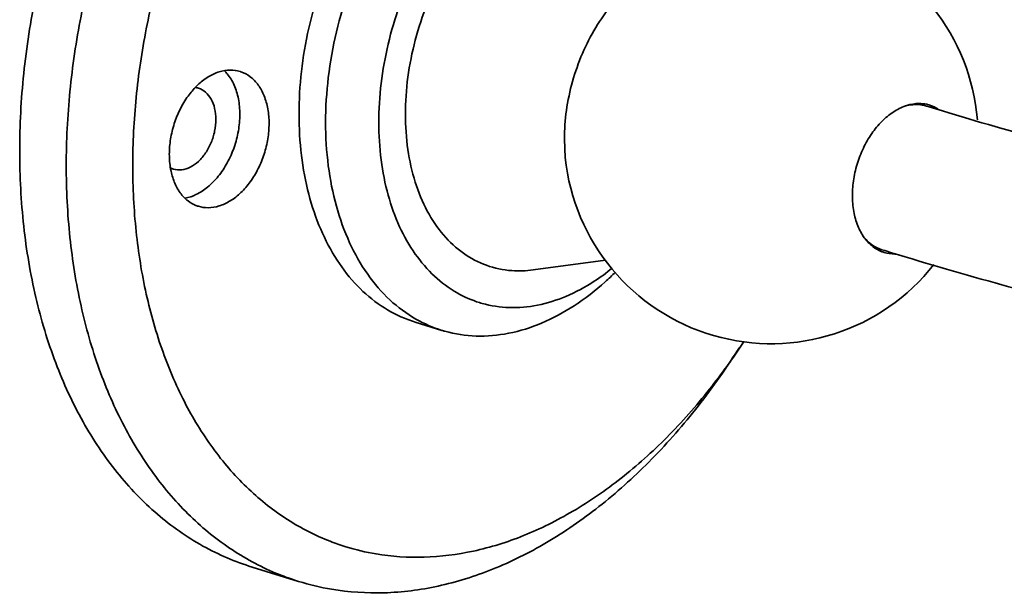
# Model space of a CAD drawing. Units: millimetres. Extents: x 18656 to 20826, y 3843 to 4274.
# Drawn here: x 18656 to 18708, y 4020 to 4050 of the extents above; entities that cross this region are included whole.
import ezdxf

# ---------------------------------------------------------------- set-up
doc = ezdxf.new("R2010")
doc.units = ezdxf.units.MM
doc.layers.add('粗实线', color=7, linetype='Continuous', lineweight=35)

msp = doc.modelspace()

# ---------------------------------------------------------------- linework, layer by layer
at = {"layer": '粗实线', "color": 0}
for p, q in [((18703.40556693149, 4045.543998456249), (18703.82404372729, 4045.414682014649)), ((18703.82404372729, 4045.414682014649), (18703.97326541619, 4045.368635467548)), ((18684.57880448279, 4043.658605147749), (18684.62674039238, 4042.682123842149)), ((18701.08134272748, 4037.888964837249), (18701.46210925648, 4037.771301508848)), ((18701.46210925648, 4037.771301508848), (18701.60591648999, 4037.726921082849)), ((18682.91218167049, 4036.700641360849), (18686.77048108289, 4037.225248597149)), ((18676.64769253309, 4033.926147686248), (18678.06190609539, 4033.489131661849)), ((18667.97642471328, 4020.905857311349), (18670.45129844739, 4020.141079268549))]:
    msp.add_line(p, q, dxfattribs=at)
for centre, radius, start, end in [((18695.57201027109, 4043.778102683849), 10.9999742651, 4.67389487000777, 139.9380933334085), ((18664.82448190399, 4045.392924000649), 1.0168552094, 72.89257554530114, 82.77412475107211), ((18703.45375466749, 4043.691095321348), 1.8560602572, 72.87836237792517, 78.02699167568753), ((18695.57200124209, 4043.778065891949), 10.9999920021, 185.7179318867964, 321.8882444023904), ((18664.09819681619, 4043.041100620849), 1.0217311633, 242.4265894671109, 252.738566572701), ((18667.53822535699, 4042.773789887349), 3.9582457228, 190.1485336121023, 190.9017228156016), ((18702.11576991419, 4039.370672585249), 1.821044635, 247.5649605924118, 252.8637889723477)]:
    msp.add_arc(centre, radius, start, end, dxfattribs=at)
for points, start_tangent, end_tangent in [([(18685.69078774959, 4078.231255151449), (18685.64596215959, 4078.245022568449), (18682.81012902129, 4078.791320184049), (18679.85263259479, 4078.742726148648), (18676.83367897859, 4078.100229696849), (18673.81472536239, 4076.876910203349), (18670.85722893589, 4075.097670925548), (18668.02139579759, 4072.798732044149), (18665.36495533229, 4070.026893325148), (18662.94198500739, 4066.838581411548), (18660.80180951149, 4063.298701139549), (18658.98799664569, 4059.479314263349), (18657.53747040958, 4055.458172485549), (18656.47975933428, 4051.317134656849), (18655.83639536709, 4047.140500365449), (18655.62047554299, 4043.013293841249)], (-0.9554154180937888, 0.2952649299674291), (0, -1)), ([(18688.16576265429, 4077.466289554049), (18686.41242205218, 4077.883274217849), (18683.62450650779, 4078.072388282549), (18680.75619291039, 4077.716283109248), (18677.86091251509, 4076.821592263648), (18674.99259891768, 4075.404982143249), (18672.20468337329, 4073.492841514449), (18669.54909947378, 4071.120789939048), (18667.07531572238, 4068.333014249849), (18664.82941403009, 4065.181445433349), (18662.85323129579, 4061.724791253649), (18661.18358006479, 4058.027442637649), (18659.85156278048, 4054.158274194649), (18658.88199240459, 4050.189361211849), (18658.29293019869, 4046.194637028749), (18658.09534927719, 4042.248515798448)], (-0.9554649703941492, 0.2951045413911954), (0, -1)), ([(18689.19542876918, 4074.531475077349), (18687.58819989349, 4074.913711016148), (18685.03261064448, 4075.087065575549), (18682.40332318019, 4074.760635833349), (18679.74931615118, 4073.940502558249), (18677.12002868688, 4072.641943281249), (18674.56443943789, 4070.889147704749), (18672.13015419659, 4068.714767093948), (18669.86251909129, 4066.159306045549), (18667.80377587318, 4063.270367963849), (18665.99227503348, 4060.101768299049), (18664.46176140509, 4056.712532067749), (18663.24074556108, 4053.165794328249), (18662.35197271659, 4049.527624094049), (18661.81199902778, 4045.865793592849), (18661.63088318309, 4042.248515798448)], (-0.9554649706320868, 0.2951045406208204), (0, -1)), ([(18685.50549592468, 4062.588553022249), (18684.35393984909, 4062.837953930149), (18682.73555773128, 4062.860430380449), (18681.07631966568, 4062.523333879049), (18679.41708160008, 4061.834964860449), (18677.79869948239, 4060.812273254649), (18676.26102325129, 4059.480441122949), (18674.84191559909, 4057.872262592649), (18673.57631966568, 4056.027336356248), (18672.49539862349, 4053.991090620749), (18671.62576833569, 4051.813664514149), (18670.98884198629, 4049.548673493449), (18670.60030281568, 4047.251889154849), (18670.46971794789, 4044.979865951249)], (-0.9554847740250083, 0.2950404152084571), (0, -1)), ([(18686.91915187599, 4062.151781128048), (18686.75115660929, 4062.201357988049), (18685.09430001768, 4062.454394894849), (18683.36641945559, 4062.308256481248), (18681.61464700058, 4061.766929022349), (18679.88676643849, 4060.845178520049), (18678.22990984689, 4059.568147925249), (18676.68927195459, 4057.970671303448), (18675.30687734709, 4056.096323652749), (18674.12043414549, 4053.996232290949), (18673.16230542778, 4051.727682235849), (18672.45862644759, 4049.352553619348), (18672.02859173309, 4046.935633758549), (18671.88393151029, 4044.542849926749)], (-0.9553407475239677, 0.2955064400657736), (0, -1)), ([(18674.71235863498, 4044.542849926749), (18674.83773082809, 4046.616595914249), (18675.21042758069, 4048.711259793648), (18675.82028269688, 4050.769704594649), (18676.65066091889, 4052.735781309049), (18677.67891169359, 4054.555860489349), (18678.87698702008, 4056.180295119949), (18680.21220652679, 4057.564774858749), (18681.64814890609, 4058.671534707649), (18683.14564539328, 4059.470385142949), (18684.66384818769, 4059.939535607349), (18686.16134467479, 4060.066188899049), (18687.59728705409, 4059.846890246548), (18687.74288295528, 4059.803923633449)], (0, 1), (0.9553407473480804, -0.2955064406343984)), ([(18676.12657219739, 4044.979865951249), (18676.25901040089, 4046.943109545949), (18676.65181498698, 4048.921348545849), (18677.29160946679, 4050.847216394349), (18678.15660640649, 4052.655129971748), (18679.21734937288, 4054.283522949649), (18680.43771603639, 4055.676942357949), (18681.77614827398, 4056.787936970149), (18683.18706738108, 4057.578673197249), (18684.62242619978, 4058.022223465148), (18686.03334530689, 4058.103483201749), (18687.37177754449, 4057.819685204049), (18688.59214420799, 4057.180493872449), (18689.11195912068, 4056.763829083549)], (0, 1), (0.7420411987300654, -0.6703542790101721)), ([(18684.57880448279, 4043.658605147749), (18684.68813437999, 4045.185397265648), (18685.01192258489, 4046.721085211149), (18685.53772609839, 4048.206653357649), (18686.24533858629, 4049.585012154548), (18687.10756689759, 4050.803192046149), (18687.15317867479, 4050.857856206349)], (0, 1), (0.6435809980992833, 0.7653780104533514)), ([(18667.33451075339, 4047.251549068449), (18666.81712499088, 4047.328195943249), (18666.22707726078, 4047.235279813949), (18665.63702953068, 4046.963526391049), (18665.07656925759, 4046.526562525749), (18665.01138471179, 4046.462714178649)], (-0.9555582638223238, 0.2948023141714907), (-0.7061811612206108, -0.7080311910764311)), ([(18667.32309277158, 4044.968940550649), (18667.24604062928, 4045.798640336548), (18667.01936219288, 4046.532500143949), (18666.65623118899, 4047.127870708249), (18666.50431493259, 4047.293080302049)], (0, 1), (-0.7151232829250289, 0.698998347793848)), ([(18668.87872769029, 4044.488222923748), (18668.81224527779, 4045.261291169449), (18668.61613174629, 4045.954506154649), (18668.30022104699, 4046.533107185449), (18667.88035426168, 4046.968080790249), (18667.37758526398, 4047.237615576048), (18667.33451075339, 4047.251549068449)], (0, 1), (-0.9555582638280953, 0.2948023141527832)), ([(18665.01138471179, 4046.462714178649), (18664.57380025988, 4045.946299410849), (18664.15393347459, 4045.251833862048), (18663.83802277529, 4044.477989281649), (18663.64190924379, 4043.663569468248), (18663.57542683139, 4042.849412832049)], (-0.7061811612145045, -0.7080311910825215), (0, -1)), ([(18666.05030056549, 4044.706730935948), (18665.98585428119, 4045.289689002949), (18665.79773648279, 4045.785589280149), (18665.50118735569, 4046.154256876349), (18665.12360427839, 4046.364788354349)], (0, 1), (-0.9553721157243379, 0.2954050109534406)), ([(18703.83879598019, 4045.506777800649), (18703.43481414159, 4045.548604079549), (18702.78969528999, 4045.447015778249), (18702.14457643848, 4045.149898702449), (18701.53180653989, 4044.672151543049), (18700.98211243579, 4044.037730537549), (18700.52305808369, 4043.278448204149), (18700.17766238589, 4042.432378129549), (18699.96324492479, 4041.541945800249), (18699.89055748719, 4040.651801211348)], (-0.9781979239087839, 0.2076747978464045), (0, -1)), ([(18703.82374322379, 4045.413717340849), (18703.51710854079, 4045.481116507249), (18702.68914705029, 4045.410860423749)], (-0.9547492738890389, 0.29741187603785), (-0.9616611497542359, -0.2742404657474189)), ([(18703.97326541619, 4045.368635467548), (18715.23911128678, 4042.237597957948), (18727.72979980729, 4039.430633893549), (18741.15037071379, 4037.033057800449), (18755.34412955399, 4035.077123630748), (18770.14713256409, 4033.588160928948), (18785.38995132979, 4032.584964853449), (18800.89853021369, 4032.080049118049), (18816.49626742469, 4032.079669678049), (18832.00584962678, 4032.583867335848), (18847.25065391619, 4033.586468944349), (18862.05658227509, 4035.075047448649), (18876.25414257988, 4037.030901753849), (18889.67929001649, 4039.428806099249), (18902.17522134789, 4042.236632662649), (18913.44492116088, 4045.368635232149)], (0.9556587366266714, -0.2944764491586963), (0.9556587364943522, 0.2944764495881096)), ([(18704.42526176819, 4045.272457858349), (18704.04758404019, 4045.449569544749), (18704.00018114089, 4045.464898519949)], (-0.853967512534775, 0.5203263279281272), (-0.9556103080421301, 0.2946335676117459)), ([(18667.32309277158, 4044.968940550649), (18667.24604062928, 4044.091619921848), (18667.01936219288, 4043.217665136149), (18666.65623118899, 4042.397867269148), (18666.17775147179, 4041.679869992849), (18665.61173054319, 4041.105400699349), (18664.99106348219, 4040.707845455649), (18664.41985116489, 4040.521378351948)], (0, -1), (-0.9841062541941438, -0.1775806308581306)), ([(18670.46971794789, 4044.979865951249), (18670.60030281568, 4042.788548634349), (18670.98884198629, 4040.731894709049), (18671.62576833569, 4038.860545820749), (18672.49539862349, 4037.220580789549), (18673.57631966568, 4035.852380997349), (18674.84191559909, 4034.789636063749), (18676.26102325129, 4034.058514296248), (18676.64714340679, 4033.926419246949)], (0, -1), (0.9554847740252722, -0.2950404152076027)), ([(18676.12657219739, 4044.979865951249), (18676.25901040089, 4043.098473667649), (18676.65181498698, 4041.363001252948), (18677.29160946679, 4039.832548138749), (18678.15660640649, 4038.559232070249), (18679.21734937288, 4037.586414298949), (18680.43771603639, 4036.947222967348), (18681.77614827398, 4036.663424969649), (18682.91297319319, 4036.700828104849)], (0, -1), (0.9909012773290102, 0.1345907076574605)), ([(18666.05030056549, 4044.706730935948), (18665.98585428119, 4044.083942874749), (18665.79773648279, 4043.471779404249), (18665.50118735569, 4042.919834368149), (18665.12023154639, 4042.472823070749), (18664.68573182909, 4042.166959708749), (18664.23288878659, 4042.027023512848), (18663.79501633728, 4042.065387462549)], (0, -1), (-0.955372115716365, 0.2954050109792259)), ([(18665.11964376819, 4040.086086687348), (18665.63702953068, 4040.009439812549), (18666.22707726078, 4040.102355941749), (18666.81712499088, 4040.374109364749), (18667.37758526398, 4040.811073230048), (18667.88035426168, 4041.391336344848), (18668.30022104699, 4042.085801893749), (18668.61613174629, 4042.859646474149), (18668.81224527779, 4043.674066287549), (18668.87872769029, 4044.488222923748)], (0.9555582638276529, -0.2948023141542173), (0, 1)), ([(18671.88393151029, 4044.542849926749), (18672.02859173309, 4042.239471029548), (18672.45862644759, 4040.088327238649), (18673.16230542778, 4038.148096149049), (18674.12043414549, 4036.471702207149), (18675.30687734709, 4035.104873069549), (18676.68927195459, 4034.084892272249), (18678.06191458019, 4033.489159092249)], (0, -1), (0.955340747523075, -0.2955064400686597)), ([(18680.06661062569, 4034.962984537949), (18678.87698702008, 4035.479286626149), (18677.67891169359, 4036.363269983849), (18676.65066091889, 4037.547855236449), (18675.82028269688, 4039.000729986049), (18675.21042758069, 4040.682263597049), (18674.83773082809, 4042.546588215849), (18674.71235863498, 4044.542849926749)], (-0.955340747348117, 0.2955064406342801), (0, 1)), ([(18655.62047554299, 4043.013293841249), (18655.83639536709, 4039.019533107148), (18656.47975933428, 4035.240519614648), (18657.53747040958, 4031.753183180648), (18658.98799664569, 4028.628515918349), (18660.80180951149, 4025.930127042449), (18662.94198500739, 4023.712947968849), (18665.36495533229, 4022.022114069749), (18667.97657020759, 4020.905813264449)], (0, -1), (0.955415418093751, -0.2952649299675515)), ([(18663.57542683139, 4042.849412832049), (18663.64190924379, 4042.076344586349)], (0, -1), (0.176220631851297, -0.9843506940668706)), ([(18658.09534927719, 4042.248515798448), (18658.29293019869, 4038.424506293149), (18658.88199240459, 4034.793842574749), (18659.85156278048, 4031.424157038749), (18661.18358006479, 4028.378220551049), (18662.85323129579, 4025.712773145249), (18664.82941403009, 4023.477467063249), (18667.07531572238, 4021.713941827949), (18669.54909947378, 4020.455048577949), (18670.45134277119, 4020.141222776349)], (0, -1), (0.9554649703940756, -0.2951045413914334)), ([(18661.63088318309, 4042.248515798448), (18661.81199902778, 4038.743173751949), (18662.35197271659, 4035.415065343449), (18663.24074556108, 4032.326186935448), (18664.46176140509, 4029.534078488348), (18665.99227503348, 4027.090751699649), (18667.80377587318, 4025.041721124449), (18669.86251909129, 4023.425156325549), (18672.13015419659, 4022.271170846349), (18672.95721056218, 4021.983497191849)], (0, -1), (0.9554649706318916, -0.295104540621453)), ([(18663.65141399038, 4042.025186786848), (18663.83802277529, 4041.383129601149), (18664.15393347459, 4040.804528570248), (18664.57380025988, 4040.369554965549), (18665.07656925759, 4040.100020179749), (18665.11964376819, 4040.086086687348)], (0.1891450488971306, -0.9819491588049262), (0.955558263825213, -0.2948023141621255)), ([(18699.89055748719, 4040.651801211348), (18699.96324492479, 4039.806579929349), (18700.17766238589, 4039.048664878848), (18700.52305808369, 4038.416061085149), (18700.98211243579, 4037.940489943949), (18701.42079424468, 4037.687457690548)], (0, -1), (0.9244536421714828, -0.3812944577041215)), ([(18700.43029160099, 4038.539927650549), (18700.98056874079, 4038.001565076249), (18701.46240975998, 4037.772266182648)], (0.5871207555031231, -0.8094993628517827), (0.9547492738849402, -0.2974118760510069)), ([(18701.57920943919, 4037.630469602949), (18702.14457643848, 4037.546764043349), (18702.22469068749, 4037.548503282349)], (0.9556103080682257, -0.2946335675271083), (0.9991280464428947, 0.04175100970282)), ([(18701.60591648999, 4037.726921082849), (18713.38342297079, 4034.455288483148), (18720.90274258309, 4032.691259208648)], (0.955641323253881, -0.2945329545052158), (0.9766838881920562, -0.2146825156971276)), ([(18678.06191458019, 4033.489159092249), (18678.22990984689, 4033.439582232249), (18679.88676643849, 4033.186545325449), (18681.61464700058, 4033.332683739049), (18683.36641945559, 4033.874011197949), (18685.09430001768, 4034.795761700248), (18686.75115660929, 4036.072792295048), (18687.29134988599, 4036.583086670949)], (0.9553407475226766, -0.2955064400699481), (0.7100666638256641, 0.7041344565659967)), ([(18687.11829310389, 4036.792828044849), (18686.16134467479, 4036.095373463749), (18684.66384818769, 4035.296523028449), (18683.14564539328, 4034.827372564048), (18681.64814890609, 4034.700719272349), (18680.21220652679, 4034.920017924849), (18680.06661062569, 4034.962984537949)], (-0.7766983713925, -0.629872717202641), (-0.9553407473468473, 0.2955064406383853)), ([(18672.95721056218, 4021.983497191849), (18674.56443943789, 4021.601261253049), (18677.12002868688, 4021.427906693649), (18679.74931615118, 4021.754336435849), (18682.40332318019, 4022.574469710949), (18685.03261064448, 4023.873028987949), (18687.58819989349, 4025.625824564449), (18690.02248513478, 4027.800205175248), (18692.29012024018, 4030.355666223649), (18694.10475962309, 4032.867729248449)], (0.9554649706316742, -0.295104540622157), (0.5488649194799387, 0.8359110599604963)), ([(18670.45134277119, 4020.141222776349), (18672.20468337329, 4019.724238112549), (18674.99259891768, 4019.535124047849), (18677.86091251509, 4019.891229221049), (18680.75619291039, 4020.785920066649), (18683.62450650779, 4022.202530187049), (18686.41242205218, 4024.114670815949), (18689.06800595179, 4026.486722391349), (18691.54178970309, 4029.274498080449), (18693.78769139549, 4032.426066896949), (18693.88468806359, 4032.578649369449)], (0.955464970393937, -0.2951045413918826), (0.5345502075065326, 0.8451367200960582))]:
    msp.add_spline(points, degree=3, dxfattribs=dict(at, start_tangent=start_tangent, end_tangent=end_tangent))

doc.saveas('drawing.dxf')
